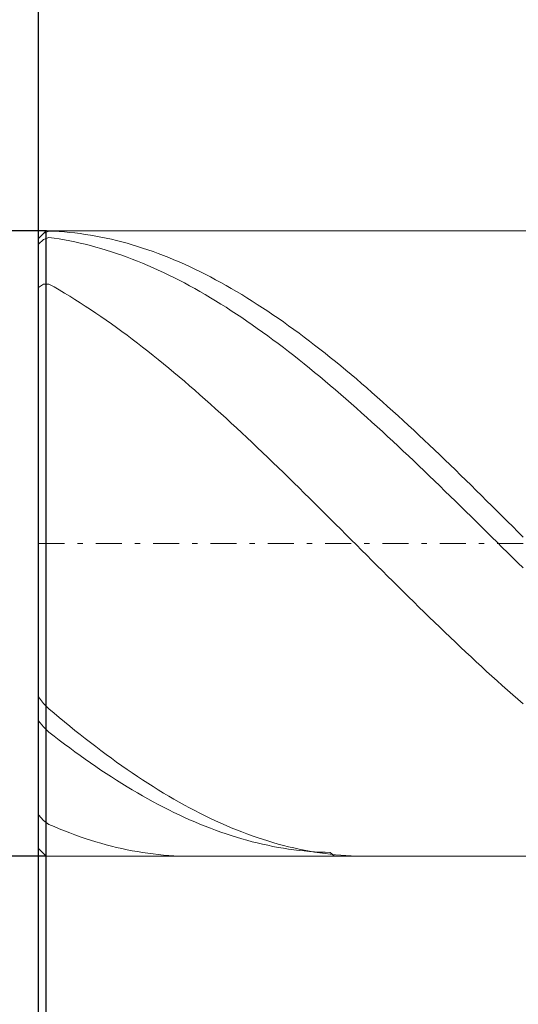
# Model space of a CAD drawing. Units: millimetres. Extents: x -135 to 143, y -100 to 100.
# Drawn here: x -44 to -34, y -3 to 16 of the extents above; entities that cross this region are included whole.
import ezdxf

# ---------------------------------------------------------------- set-up
doc = ezdxf.new("R2010")
doc.units = ezdxf.units.MM
doc.header["$MEASUREMENT"] = 0
doc.linetypes.add('DASHDOT', pattern=[1, 0.5, -0.25, 0, -0.25])
doc.layers.get('0').update_dxf_attribs({"lineweight": 0})
doc.layers.add('Bemassung', color=7, linetype='Continuous', lineweight=0)
doc.layers.add('Geo', color=7, linetype='Continuous', lineweight=0)
doc.styles.get("Standard").update_dxf_attribs({"font": 'Arial'})
doc.dimstyles.new('BEM-ISBE', dxfattribs={"dimtxt": 2.5, "dimasz": 2.5, "dimexe": 1.25, "dimexo": 0.625, "dimtad": 1, "dimdec": 3, "dimzin": 0, "dimdsep": 46, "dimtxsty": 'Standard', "dimblk": 'VDDIM_DEFAULT', "dimcen": 0.09, "dimadec": 3, "dimazin": 0, "dimtol": 1, "dimtm": 1e-09, "dimtfac": 0.5, "dimtdec": 3, "dimtmove": 0, "dimatfit": 3, "dimfxl": 1, "dimtolj": 1, "dimtzin": 0, "dimarcsym": 0})

# ---------------------------------------------------------------- blocks, each defined once
blk = doc.blocks.new('VDDIM_DEFAULT')
at = {"linetype": 'Continuous'}
blk.add_hatch(color=0, dxfattribs=at).paths.add_polyline_path([(0, 0), (-1, -0.1665), (-1, 0.1665)], flags=0)
at = {"color": 0, "linetype": 'Continuous'}
blk.add_lwpolyline([(0, 0), (-1, -0.1665), (-1, 0.1665), (0, 0)], dxfattribs=at)
blk = doc.blocks.new('*D3')
at = {"layer": 'Bemassung', "color": 0, "lineweight": -2}
for p, q in [((-43.328, -17.94), (-43.328, 52.06)), ((-43.178, -17.94), (-43.178, 12.06)), ((-60.322, -15.94), (-43.178, -15.94))]:
    blk.add_line(p, q, dxfattribs=at)
at = {"layer": 'Bemassung', "color": 0}
for p in [(-43.328, -17.94), (-43.178, -17.94)]:
    blk.add_point(p, dxfattribs=at)
at = {"layer": 'Bemassung', "color": 0, "lineweight": -2, "xscale": 2.5, "yscale": 2.5, "zscale": 2.5}
blk.add_blockref('VDDIM_DEFAULT', (-43.328, -15.94), dxfattribs=at)
at = {"layer": 'Bemassung', "color": 0, "lineweight": -2, "xscale": 2.5, "yscale": 2.5, "zscale": 2.5, "rotation": 180}
blk.add_blockref('VDDIM_DEFAULT', (-43.178, -15.94), dxfattribs=at)
at = {"layer": 'Bemassung', "color": 0, "insert": (-44.55, -15.273), "char_height": 2.5, "attachment_point": 8}
blk.add_mtext('0.15 x 45°', dxfattribs=at)
blk = doc.blocks.new('*D6')
at = {"layer": 'Bemassung', "color": 0, "lineweight": -2}
for p, q in [((-43.328, -17.94), (-43.328, 52.06)), ((8.672, 11.76), (8.672, 26.06)), ((-43.328, 24.06), (8.672, 24.06))]:
    blk.add_line(p, q, dxfattribs=at)
at = {"layer": 'Bemassung', "color": 0}
for p in [(8.672, 11.76), (-43.328, -17.94)]:
    blk.add_point(p, dxfattribs=at)
at = {"layer": 'Bemassung', "color": 0, "lineweight": -2, "xscale": 2.5, "yscale": 2.5, "zscale": 2.5, "rotation": 180}
blk.add_blockref('VDDIM_DEFAULT', (-43.328, 24.06), dxfattribs=at)
at = {"layer": 'Bemassung', "color": 0, "lineweight": -2, "xscale": 2.5, "yscale": 2.5, "zscale": 2.5}
blk.add_blockref('VDDIM_DEFAULT', (8.672, 24.06), dxfattribs=at)
at = {"layer": 'Bemassung', "color": 0, "insert": (-17.328, 24.727), "char_height": 2.5, "attachment_point": 8}
blk.add_mtext('52', dxfattribs=at)
blk = doc.blocks.new('*D7')
at = {"layer": 'Bemassung', "color": 0, "lineweight": -2}
for p, q in [((-43.328, -17.94), (-43.328, 52.06)), ((8.772, 12.06), (8.772, 39.06)), ((-43.328, 37.06), (8.772, 37.06))]:
    blk.add_line(p, q, dxfattribs=at)
at = {"layer": 'Bemassung', "color": 0}
for p in [(8.772, 12.06), (-43.328, -17.94)]:
    blk.add_point(p, dxfattribs=at)
at = {"layer": 'Bemassung', "color": 0, "lineweight": -2, "xscale": 2.5, "yscale": 2.5, "zscale": 2.5, "rotation": 180}
blk.add_blockref('VDDIM_DEFAULT', (-43.328, 37.06), dxfattribs=at)
at = {"layer": 'Bemassung', "color": 0, "lineweight": -2, "xscale": 2.5, "yscale": 2.5, "zscale": 2.5}
blk.add_blockref('VDDIM_DEFAULT', (8.772, 37.06), dxfattribs=at)
at = {"layer": 'Bemassung', "color": 0, "insert": (-17.278, 37.727), "char_height": 2.5, "attachment_point": 8}
blk.add_mtext('52.1', dxfattribs=at)
blk = doc.blocks.new('*D8')
at = {"layer": 'Bemassung', "color": 0, "lineweight": -2}
for p, q in [((-43.328, -17.94), (-43.328, 52.06)), ((-7.328, 0.36), (-7.328, -10.94)), ((-7.328, -8.94), (-43.328, -8.94))]:
    blk.add_line(p, q, dxfattribs=at)
at = {"layer": 'Bemassung', "color": 0}
for p in [(-7.328, 0.36), (-43.328, -17.94)]:
    blk.add_point(p, dxfattribs=at)
at = {"layer": 'Bemassung', "color": 0, "lineweight": -2, "xscale": 2.5, "yscale": 2.5, "zscale": 2.5, "rotation": 180}
blk.add_blockref('VDDIM_DEFAULT', (-43.328, -8.94), dxfattribs=at)
at = {"layer": 'Bemassung', "color": 0, "lineweight": -2, "xscale": 2.5, "yscale": 2.5, "zscale": 2.5}
blk.add_blockref('VDDIM_DEFAULT', (-7.328, -8.94), dxfattribs=at)
at = {"layer": 'Bemassung', "color": 0, "insert": (-25.328, -8.273), "char_height": 2.5, "attachment_point": 8}
blk.add_mtext('36', dxfattribs=at)
blk = doc.blocks.new('*D9')
at = {"layer": 'Bemassung', "color": 0, "lineweight": -2}
for p, q in [((-43.328, -17.94), (-43.328, 52.06)), ((56.672, 11.06), (56.672, 52.06)), ((56.672, 50.06), (-43.328, 50.06))]:
    blk.add_line(p, q, dxfattribs=at)
at = {"layer": 'Bemassung', "color": 0}
for p in [(56.672, 11.06), (-43.328, -17.94)]:
    blk.add_point(p, dxfattribs=at)
at = {"layer": 'Bemassung', "color": 0, "lineweight": -2, "xscale": 2.5, "yscale": 2.5, "zscale": 2.5, "rotation": 180}
blk.add_blockref('VDDIM_DEFAULT', (-43.328, 50.06), dxfattribs=at)
at = {"layer": 'Bemassung', "color": 0, "lineweight": -2, "xscale": 2.5, "yscale": 2.5, "zscale": 2.5}
blk.add_blockref('VDDIM_DEFAULT', (56.672, 50.06), dxfattribs=at)
at = {"layer": 'Bemassung', "color": 0, "insert": (6.672, 50.727), "char_height": 2.5, "attachment_point": 8}
blk.add_mtext('100', dxfattribs=at)
blk = doc.blocks.new('*D4')
at = {"layer": 'Bemassung', "color": 0, "lineweight": -2}
for p, q in [((-43.178, 12.06), (-55.328, 12.06)), ((-53.328, 0.06), (-53.328, 12.06)), ((-43.178, 0.06), (-55.328, 0.06))]:
    blk.add_line(p, q, dxfattribs=at)
at = {"layer": 'Bemassung', "color": 0}
for p in [(-43.178, 12.06), (-43.178, 0.06)]:
    blk.add_point(p, dxfattribs=at)
at = {"layer": 'Bemassung', "color": 0, "lineweight": -2, "xscale": 2.5, "yscale": 2.5, "zscale": 2.5}
for p, rotation in [((-53.328, 12.06), 270), ((-53.328, 0.06), 90)]:
    blk.add_blockref('VDDIM_DEFAULT', p, dxfattribs=dict(at, rotation=rotation))
at = {"layer": 'Bemassung', "color": 0, "insert": (-53.995, 5.738), "char_height": 2.5, "attachment_point": 8, "rotation": 90}
blk.add_mtext('Ø12', dxfattribs=at)

msp = doc.modelspace()

# ---------------------------------------------------------------- linework, layer by layer
at = {"layer": 'Geo'}
for p, q in [((-43.328, 11.9099), (-43.178, 12.0599)), ((-43.328, 11.9098), (-43.228, 12.0089)), ((-43.328, 6.0599), (-43.328, 11.9099)), ((-43.328, 11.9099), (-43.328, 0.2099)), ((-43.228, 12.0089), (-43.128, 12.0565)), ((-43.228, 12.0089), (-43.228, 12.0089)), ((-43.228, 11.8942), (-43.128, 11.9327)), ((-43.178, 12.0599), (-7.328, 12.0599)), ((-43.178, 12.0599), (-43.178, 0.0599)), ((-43.178, 12.0599), (-43.178, 0.0599)), ((-43.128, 12.0565), (-43.028, 12.0524)), ((-43.128, 11.9327), (-43.028, 11.9188)), ((-43.028, 12.0524), (-42.928, 12.0465)), ((-43.028, 11.9188), (-42.928, 11.9032)), ((-42.928, 12.0465), (-42.828, 12.0391)), ((-42.928, 11.9032), (-42.828, 11.886)), ((-42.828, 12.0391), (-42.728, 12.0299)), ((-42.728, 12.0299), (-42.628, 12.0191)), ((-42.628, 12.0191), (-42.528, 12.0066)), ((-42.528, 12.0066), (-42.428, 11.9925)), ((-42.428, 11.9925), (-42.328, 11.9767)), ((-42.328, 11.9767), (-42.228, 11.9593)), ((-42.228, 11.9593), (-42.128, 11.9403)), ((-42.128, 11.9403), (-42.028, 11.9196)), ((-42.028, 11.9196), (-41.928, 11.8973)), ((-43.328, 11.8035), (-43.228, 11.8942)), ((-43.228, 11.8942), (-43.228, 11.8942)), ((-42.828, 11.886), (-42.728, 11.8672)), ((-42.728, 11.8672), (-42.628, 11.8468)), ((-42.628, 11.8468), (-42.528, 11.8248)), ((-42.528, 11.8248), (-42.428, 11.8012)), ((-42.428, 11.8012), (-42.328, 11.776)), ((-42.328, 11.776), (-42.228, 11.7492)), ((-42.228, 11.7492), (-42.128, 11.7208)), ((-42.128, 11.7208), (-42.028, 11.6908)), ((-41.928, 11.8973), (-41.828, 11.8734)), ((-41.828, 11.8734), (-41.728, 11.8478)), ((-41.728, 11.8478), (-41.628, 11.8206)), ((-41.628, 11.8206), (-41.528, 11.7919)), ((-41.528, 11.7919), (-41.428, 11.7615)), ((-41.428, 11.7615), (-41.328, 11.7296)), ((-41.328, 11.7296), (-41.228, 11.6961)), ((-42.028, 11.6908), (-41.928, 11.6593)), ((-41.928, 11.6593), (-41.828, 11.6262)), ((-41.828, 11.6262), (-41.728, 11.5916)), ((-41.728, 11.5916), (-41.628, 11.5554)), ((-41.628, 11.5554), (-41.528, 11.5177)), ((-41.228, 11.6961), (-41.128, 11.661)), ((-41.128, 11.661), (-41.028, 11.6244)), ((-41.028, 11.6244), (-40.928, 11.5862)), ((-40.928, 11.5862), (-40.828, 11.5465)), ((-40.828, 11.5465), (-40.728, 11.5053)), ((-41.528, 11.5177), (-41.428, 11.4785)), ((-41.428, 11.4785), (-41.328, 11.4378)), ((-41.328, 11.4378), (-41.228, 11.3956)), ((-41.228, 11.3956), (-41.128, 11.3519)), ((-41.128, 11.3519), (-41.028, 11.3068)), ((-40.728, 11.5053), (-40.628, 11.4626)), ((-40.628, 11.4626), (-40.528, 11.4183)), ((-40.528, 11.4183), (-40.428, 11.3726)), ((-40.428, 11.3726), (-40.328, 11.3254)), ((-41.028, 11.3068), (-40.928, 11.2602)), ((-40.928, 11.2602), (-40.828, 11.2121)), ((-40.828, 11.2121), (-40.728, 11.1626)), ((-40.728, 11.1626), (-40.628, 11.1117)), ((-40.328, 11.3254), (-40.228, 11.2767)), ((-40.228, 11.2767), (-40.128, 11.2266)), ((-40.128, 11.2266), (-40.028, 11.175)), ((-40.028, 11.175), (-39.928, 11.122)), ((-43.328, 10.9743), (-43.228, 11.0367)), ((-43.228, 11.0367), (-43.128, 11.0394)), ((-43.228, 11.0367), (-43.228, 11.0367)), ((-43.128, 11.0394), (-43.028, 10.9829)), ((-43.028, 10.9829), (-42.928, 10.9251)), ((-40.628, 11.1117), (-40.528, 11.0594)), ((-40.528, 11.0594), (-40.428, 11.0057)), ((-40.428, 11.0057), (-40.328, 10.9507)), ((-39.928, 11.122), (-39.828, 11.0677)), ((-39.828, 11.0677), (-39.728, 11.0119)), ((-39.728, 11.0119), (-39.628, 10.9547)), ((-42.928, 10.9251), (-42.828, 10.8659)), ((-42.828, 10.8659), (-42.728, 10.8053)), ((-42.728, 10.8053), (-42.628, 10.7435)), ((-40.328, 10.9507), (-40.228, 10.8942)), ((-40.228, 10.8942), (-40.128, 10.8365)), ((-40.128, 10.8365), (-40.028, 10.7774)), ((-40.028, 10.7774), (-39.928, 10.7169)), ((-39.628, 10.9547), (-39.528, 10.8962)), ((-39.528, 10.8962), (-39.428, 10.8364)), ((-39.428, 10.8364), (-39.328, 10.7752)), ((-39.328, 10.7752), (-39.228, 10.7127)), ((-42.628, 10.7435), (-42.528, 10.6803)), ((-42.528, 10.6803), (-42.428, 10.6159)), ((-42.428, 10.6159), (-42.328, 10.5502)), ((-39.928, 10.7169), (-39.828, 10.6552)), ((-39.828, 10.6552), (-39.728, 10.5923)), ((-39.728, 10.5923), (-39.628, 10.528)), ((-39.228, 10.7127), (-39.128, 10.6489)), ((-39.128, 10.6489), (-39.028, 10.5839)), ((-39.028, 10.5839), (-38.928, 10.5176)), ((-42.328, 10.5502), (-42.228, 10.4832)), ((-42.228, 10.4832), (-42.128, 10.4151)), ((-42.128, 10.4151), (-42.028, 10.3457)), ((-39.628, 10.528), (-39.528, 10.4625)), ((-39.528, 10.4625), (-39.428, 10.3958)), ((-39.428, 10.3958), (-39.328, 10.3279)), ((-38.928, 10.5176), (-38.828, 10.45)), ((-38.828, 10.45), (-38.728, 10.3812)), ((-42.028, 10.3457), (-41.928, 10.2751)), ((-41.928, 10.2751), (-41.828, 10.2034)), ((-41.828, 10.2034), (-41.728, 10.1305)), ((-39.328, 10.3279), (-39.228, 10.2588)), ((-39.228, 10.2588), (-39.128, 10.1886)), ((-38.728, 10.3812), (-38.628, 10.3113)), ((-38.628, 10.3113), (-38.528, 10.2401)), ((-38.528, 10.2401), (-38.428, 10.1678)), ((-41.728, 10.1305), (-41.628, 10.0564)), ((-41.628, 10.0564), (-41.528, 9.9813)), ((-39.128, 10.1886), (-39.028, 10.1172)), ((-39.028, 10.1172), (-38.928, 10.0446)), ((-38.928, 10.0446), (-38.828, 9.971)), ((-38.428, 10.1678), (-38.328, 10.0943)), ((-38.328, 10.0943), (-38.228, 10.0198)), ((-38.228, 10.0198), (-38.128, 9.9441)), ((-41.528, 9.9813), (-41.428, 9.9051)), ((-41.428, 9.9051), (-41.328, 9.8278)), ((-41.328, 9.8278), (-41.228, 9.7494)), ((-38.828, 9.971), (-38.728, 9.8963)), ((-38.728, 9.8963), (-38.628, 9.8205)), ((-38.128, 9.9441), (-38.028, 9.8673)), ((-38.028, 9.8673), (-37.928, 9.7895)), ((-41.228, 9.7494), (-41.128, 9.6701)), ((-41.128, 9.6701), (-41.028, 9.5897)), ((-38.628, 9.8205), (-38.528, 9.7437)), ((-38.528, 9.7437), (-38.428, 9.6658)), ((-38.428, 9.6658), (-38.328, 9.5869)), ((-37.928, 9.7895), (-37.828, 9.7107)), ((-37.828, 9.7107), (-37.728, 9.6308)), ((-41.028, 9.5897), (-40.928, 9.5083)), ((-40.928, 9.5083), (-40.828, 9.426)), ((-38.328, 9.5869), (-38.228, 9.5071)), ((-38.228, 9.5071), (-38.128, 9.4263)), ((-37.728, 9.6308), (-37.628, 9.55)), ((-37.628, 9.55), (-37.528, 9.4682)), ((-37.528, 9.4682), (-37.428, 9.3854)), ((-40.828, 9.426), (-40.728, 9.3428)), ((-40.728, 9.3428), (-40.628, 9.2586)), ((-40.628, 9.2586), (-40.528, 9.1736)), ((-38.128, 9.4263), (-38.028, 9.3446)), ((-38.028, 9.3446), (-37.928, 9.2619)), ((-37.928, 9.2619), (-37.828, 9.1784)), ((-37.428, 9.3854), (-37.328, 9.3017)), ((-37.328, 9.3017), (-37.228, 9.2171)), ((-40.528, 9.1736), (-40.428, 9.0877)), ((-40.428, 9.0877), (-40.328, 9.0009)), ((-37.828, 9.1784), (-37.728, 9.094)), ((-37.728, 9.094), (-37.628, 9.0087)), ((-37.228, 9.2171), (-37.128, 9.1316)), ((-37.128, 9.1316), (-37.028, 9.0453)), ((-40.328, 9.0009), (-40.228, 8.9134)), ((-40.228, 8.9134), (-40.128, 8.825)), ((-37.628, 9.0087), (-37.528, 8.9227)), ((-37.528, 8.9227), (-37.428, 8.8358)), ((-37.028, 9.0453), (-36.928, 8.9581)), ((-36.928, 8.9581), (-36.828, 8.8702)), ((-40.128, 8.825), (-40.028, 8.7359)), ((-40.028, 8.7359), (-39.928, 8.646)), ((-37.428, 8.8358), (-37.328, 8.7482)), ((-37.328, 8.7482), (-37.228, 8.6598)), ((-36.828, 8.8702), (-36.728, 8.7815)), ((-36.728, 8.7815), (-36.628, 8.692)), ((-36.628, 8.692), (-36.528, 8.6017)), ((-39.928, 8.646), (-39.828, 8.5554)), ((-39.828, 8.5554), (-39.728, 8.4641)), ((-37.228, 8.6598), (-37.128, 8.5707)), ((-37.128, 8.5707), (-37.028, 8.4809)), ((-36.528, 8.6017), (-36.428, 8.5108)), ((-36.428, 8.5108), (-36.328, 8.4192)), ((-39.728, 8.4641), (-39.628, 8.3722)), ((-39.628, 8.3722), (-39.528, 8.2796)), ((-37.028, 8.4809), (-36.928, 8.3904)), ((-36.928, 8.3904), (-36.828, 8.2993)), ((-36.328, 8.4192), (-36.228, 8.3269)), ((-36.228, 8.3269), (-36.128, 8.234)), ((-39.528, 8.2796), (-39.428, 8.1864)), ((-39.428, 8.1864), (-39.328, 8.0926)), ((-36.828, 8.2993), (-36.728, 8.2076)), ((-36.728, 8.2076), (-36.628, 8.1153)), ((-36.128, 8.234), (-36.028, 8.1405)), ((-36.028, 8.1405), (-35.928, 8.0464)), ((-39.328, 8.0926), (-39.228, 7.9982)), ((-39.228, 7.9982), (-39.128, 7.9033)), ((-36.628, 8.1153), (-36.528, 8.0224)), ((-36.528, 8.0224), (-36.428, 7.9289)), ((-35.928, 8.0464), (-35.828, 7.9518)), ((-35.828, 7.9518), (-35.728, 7.8567)), ((-39.128, 7.9033), (-39.028, 7.8079)), ((-39.028, 7.8079), (-38.928, 7.712)), ((-36.428, 7.9289), (-36.328, 7.8349)), ((-36.328, 7.8349), (-36.228, 7.7405)), ((-35.728, 7.8567), (-35.628, 7.761)), ((-35.628, 7.761), (-35.528, 7.6649)), ((-38.928, 7.712), (-38.828, 7.6156)), ((-38.828, 7.6156), (-38.728, 7.5188)), ((-36.228, 7.7405), (-36.128, 7.6455)), ((-36.128, 7.6455), (-36.028, 7.5502)), ((-35.528, 7.6649), (-35.428, 7.5683)), ((-35.428, 7.5683), (-35.328, 7.4713)), ((-38.728, 7.5188), (-38.628, 7.4217)), ((-38.628, 7.4217), (-38.528, 7.3241)), ((-36.028, 7.5502), (-35.928, 7.4544)), ((-35.928, 7.4544), (-35.828, 7.3582)), ((-35.328, 7.4713), (-35.228, 7.3739)), ((-35.228, 7.3739), (-35.128, 7.2762)), ((-38.528, 7.3241), (-38.428, 7.2261)), ((-38.428, 7.2261), (-38.328, 7.1279)), ((-35.828, 7.3582), (-35.728, 7.2617)), ((-35.728, 7.2617), (-35.628, 7.1648)), ((-35.128, 7.2762), (-35.028, 7.1781)), ((-38.328, 7.1279), (-38.228, 7.0294)), ((-38.228, 7.0294), (-38.128, 6.9305)), ((-35.628, 7.1648), (-35.528, 7.0676)), ((-35.528, 7.0676), (-35.428, 6.9702)), ((-35.028, 7.1781), (-34.928, 7.0797)), ((-34.928, 7.0797), (-34.828, 6.981)), ((-38.128, 6.9305), (-38.028, 6.8315)), ((-38.028, 6.8315), (-37.928, 6.7322)), ((-35.428, 6.9702), (-35.328, 6.8725)), ((-35.328, 6.8725), (-35.228, 6.7746)), ((-34.828, 6.981), (-34.728, 6.8821)), ((-34.728, 6.8821), (-34.628, 6.7829)), ((-37.928, 6.7322), (-37.828, 6.6327)), ((-37.828, 6.6327), (-37.728, 6.5331)), ((-35.228, 6.7746), (-35.128, 6.6764)), ((-35.128, 6.6764), (-35.028, 6.5781)), ((-34.628, 6.7829), (-34.528, 6.6835)), ((-34.528, 6.6835), (-34.428, 6.584)), ((-37.728, 6.5331), (-37.628, 6.4334)), ((-37.628, 6.4334), (-37.528, 6.3335)), ((-35.028, 6.5781), (-34.928, 6.4797)), ((-34.928, 6.4797), (-34.828, 6.3811)), ((-34.428, 6.584), (-34.328, 6.4843)), ((-34.328, 6.4843), (-34.228, 6.3845)), ((-37.528, 6.3335), (-37.428, 6.2336)), ((-34.828, 6.3811), (-34.728, 6.2825)), ((-34.728, 6.2825), (-34.628, 6.1838)), ((-34.228, 6.3845), (-34.128, 6.2846)), ((-34.128, 6.2846), (-34.028, 6.1846)), ((-43.328, 6.0599), (-43.328, 0.2099)), ((-37.428, 6.2336), (-37.328, 6.1336)), ((-37.328, 6.1336), (-37.228, 6.0336)), ((-34.628, 6.1838), (-34.528, 6.085)), ((-34.528, 6.085), (-34.428, 5.9863)), ((-37.228, 6.0336), (-37.128, 5.9336)), ((-37.128, 5.9336), (-37.028, 5.8337)), ((-34.428, 5.9863), (-34.328, 5.8875)), ((-34.328, 5.8875), (-34.228, 5.7888)), ((-37.028, 5.8337), (-36.928, 5.7338)), ((-36.928, 5.7338), (-36.828, 5.634)), ((-34.228, 5.7888), (-34.128, 5.6902)), ((-34.128, 5.6902), (-34.028, 5.5917)), ((-36.828, 5.634), (-36.728, 5.5343)), ((-36.728, 5.5343), (-36.628, 5.4348)), ((-36.628, 5.4348), (-36.528, 5.3354)), ((-36.528, 5.3354), (-36.428, 5.2362)), ((-36.428, 5.2362), (-36.328, 5.1373)), ((-36.328, 5.1373), (-36.228, 5.0386)), ((-36.228, 5.0386), (-36.128, 4.9402)), ((-36.128, 4.9402), (-36.028, 4.8421)), ((-36.028, 4.8421), (-35.928, 4.7444)), ((-35.928, 4.7444), (-35.828, 4.647)), ((-35.828, 4.647), (-35.728, 4.55)), ((-35.728, 4.55), (-35.628, 4.4535)), ((-35.628, 4.4535), (-35.528, 4.3573)), ((-35.528, 4.3573), (-35.428, 4.2617)), ((-35.428, 4.2617), (-35.328, 4.1665)), ((-35.328, 4.1665), (-35.228, 4.0719)), ((-35.228, 4.0719), (-35.128, 3.9778)), ((-35.128, 3.9778), (-35.028, 3.8844)), ((-35.028, 3.8844), (-34.928, 3.7915)), ((-34.928, 3.7915), (-34.828, 3.6992)), ((-34.828, 3.6992), (-34.728, 3.6076)), ((-34.728, 3.6076), (-34.628, 3.5167)), ((-34.628, 3.5167), (-34.528, 3.4265)), ((-34.528, 3.4265), (-34.428, 3.337)), ((-34.428, 3.337), (-34.328, 3.2483)), ((-34.328, 3.2483), (-34.228, 3.1603)), ((-43.328, 3.1166), (-43.228, 2.9934)), ((-34.228, 3.1603), (-34.128, 3.0732)), ((-34.128, 3.0732), (-34.028, 2.9869)), ((-43.228, 2.9934), (-43.228, 2.9934)), ((-43.228, 2.9934), (-43.128, 2.8884)), ((-43.128, 2.8884), (-43.028, 2.8039)), ((-43.328, 2.6584), (-43.228, 2.5407)), ((-43.028, 2.8039), (-42.928, 2.7204)), ((-42.928, 2.7204), (-42.828, 2.6378)), ((-43.228, 2.5407), (-43.228, 2.5407)), ((-43.228, 2.5407), (-43.128, 2.4419)), ((-42.828, 2.6378), (-42.728, 2.5561)), ((-42.728, 2.5561), (-42.628, 2.4754)), ((-42.628, 2.4754), (-42.528, 2.3957)), ((-43.128, 2.4419), (-43.028, 2.3641)), ((-43.028, 2.3641), (-42.928, 2.2875)), ((-42.928, 2.2875), (-42.828, 2.2118)), ((-42.528, 2.3957), (-42.428, 2.3171)), ((-42.428, 2.3171), (-42.328, 2.2394)), ((-42.828, 2.2118), (-42.728, 2.1373)), ((-42.728, 2.1373), (-42.628, 2.0638)), ((-42.328, 2.2394), (-42.228, 2.1629)), ((-42.228, 2.1629), (-42.128, 2.0874)), ((-42.128, 2.0874), (-42.028, 2.013)), ((-42.628, 2.0638), (-42.528, 1.9915)), ((-42.528, 1.9915), (-42.428, 1.9202)), ((-42.428, 1.9202), (-42.328, 1.8501)), ((-42.028, 2.013), (-41.928, 1.9397)), ((-41.928, 1.9397), (-41.828, 1.8676)), ((-42.328, 1.8501), (-42.228, 1.7812)), ((-42.228, 1.7812), (-42.128, 1.7135)), ((-42.128, 1.7135), (-42.028, 1.647)), ((-41.828, 1.8676), (-41.728, 1.7966)), ((-41.728, 1.7966), (-41.628, 1.7269)), ((-41.628, 1.7269), (-41.528, 1.6583)), ((-42.028, 1.647), (-41.928, 1.5817)), ((-41.928, 1.5817), (-41.828, 1.5177)), ((-41.828, 1.5177), (-41.728, 1.4549)), ((-41.528, 1.6583), (-41.428, 1.591)), ((-41.428, 1.591), (-41.328, 1.5249)), ((-41.328, 1.5249), (-41.228, 1.46)), ((-41.728, 1.4549), (-41.628, 1.3934)), ((-41.628, 1.3934), (-41.528, 1.3332)), ((-41.528, 1.3332), (-41.428, 1.2743)), ((-41.228, 1.46), (-41.128, 1.3964)), ((-41.128, 1.3964), (-41.028, 1.3342)), ((-41.028, 1.3342), (-40.928, 1.2732)), ((-41.428, 1.2743), (-41.328, 1.2167)), ((-41.328, 1.2167), (-41.228, 1.1605)), ((-41.228, 1.1605), (-41.128, 1.1056)), ((-40.928, 1.2732), (-40.828, 1.2136)), ((-40.828, 1.2136), (-40.728, 1.1553)), ((-40.728, 1.1553), (-40.628, 1.0984)), ((-41.128, 1.1056), (-41.028, 1.0522)), ((-41.028, 1.0522), (-40.928, 1.0001)), ((-40.928, 1.0001), (-40.828, 0.9494)), ((-40.828, 0.9494), (-40.728, 0.9001)), ((-40.628, 1.0984), (-40.528, 1.0428)), ((-40.528, 1.0428), (-40.428, 0.9887)), ((-40.428, 0.9887), (-40.328, 0.936)), ((-43.328, 0.8544), (-43.228, 0.7474)), ((-40.728, 0.9001), (-40.628, 0.8523)), ((-40.628, 0.8523), (-40.528, 0.8059)), ((-40.528, 0.8059), (-40.428, 0.761)), ((-40.428, 0.761), (-40.328, 0.7175)), ((-40.328, 0.936), (-40.228, 0.8846)), ((-40.228, 0.8846), (-40.128, 0.8348)), ((-40.128, 0.8348), (-40.028, 0.7863)), ((-40.028, 0.7863), (-39.928, 0.7394)), ((-43.228, 0.7474), (-43.228, 0.7474)), ((-43.228, 0.7474), (-43.128, 0.6713)), ((-43.128, 0.6713), (-43.028, 0.628)), ((-43.028, 0.628), (-42.928, 0.5863)), ((-42.928, 0.5863), (-42.828, 0.5461)), ((-40.328, 0.7175), (-40.228, 0.6755)), ((-40.228, 0.6755), (-40.128, 0.6351)), ((-40.128, 0.6351), (-40.028, 0.5961)), ((-40.028, 0.5961), (-39.928, 0.5586)), ((-39.928, 0.7394), (-39.828, 0.6939)), ((-39.828, 0.6939), (-39.728, 0.6499)), ((-39.728, 0.6499), (-39.628, 0.6074)), ((-39.628, 0.6074), (-39.528, 0.5664)), ((-42.828, 0.5461), (-42.728, 0.5074)), ((-42.728, 0.5074), (-42.628, 0.4703)), ((-42.628, 0.4703), (-42.528, 0.4347)), ((-42.528, 0.4347), (-42.428, 0.4007)), ((-42.428, 0.4007), (-42.328, 0.3683)), ((-39.928, 0.5586), (-39.828, 0.5227)), ((-39.828, 0.5227), (-39.728, 0.4883)), ((-39.728, 0.4883), (-39.628, 0.4555)), ((-39.628, 0.4555), (-39.528, 0.4242)), ((-39.528, 0.5664), (-39.428, 0.527)), ((-39.528, 0.4242), (-39.428, 0.3945)), ((-39.428, 0.527), (-39.328, 0.4891)), ((-39.428, 0.3945), (-39.328, 0.3663)), ((-39.328, 0.4891), (-39.228, 0.4527)), ((-39.228, 0.4527), (-39.128, 0.4179)), ((-39.128, 0.4179), (-39.028, 0.3847)), ((-39.028, 0.3847), (-38.928, 0.353)), ((-43.328, 0.2099), (-43.178, 0.0599)), ((-42.328, 0.3683), (-42.228, 0.3374)), ((-42.228, 0.3374), (-42.128, 0.3082)), ((-42.128, 0.3082), (-42.028, 0.2805)), ((-42.028, 0.2805), (-41.928, 0.2544)), ((-41.928, 0.2544), (-41.828, 0.23)), ((-41.828, 0.23), (-41.728, 0.2072)), ((-41.728, 0.2072), (-41.628, 0.1859)), ((-39.328, 0.3663), (-39.228, 0.3398)), ((-39.228, 0.3398), (-39.128, 0.3148)), ((-39.128, 0.3148), (-39.028, 0.2914)), ((-39.028, 0.2914), (-38.928, 0.2697)), ((-38.928, 0.353), (-38.828, 0.3229)), ((-38.928, 0.2697), (-38.828, 0.2495)), ((-38.828, 0.3229), (-38.728, 0.2944)), ((-38.828, 0.2495), (-38.728, 0.2309)), ((-38.728, 0.2944), (-38.628, 0.2675)), ((-38.728, 0.2309), (-38.628, 0.214)), ((-38.628, 0.2675), (-38.528, 0.2423)), ((-38.628, 0.214), (-38.528, 0.1987)), ((-38.528, 0.2423), (-38.428, 0.2186)), ((-38.528, 0.1987), (-38.428, 0.185)), ((-38.428, 0.2186), (-38.328, 0.1966)), ((-38.328, 0.1966), (-38.228, 0.1762)), ((-43.178, 0.0599), (-7.328, 0.0599)), ((-41.628, 0.1859), (-41.528, 0.1664)), ((-41.528, 0.1664), (-41.428, 0.1484)), ((-41.428, 0.1484), (-41.328, 0.1321)), ((-41.328, 0.1321), (-41.228, 0.1175)), ((-41.228, 0.1175), (-41.128, 0.1045)), ((-41.128, 0.1045), (-41.028, 0.0931)), ((-41.028, 0.0931), (-40.928, 0.0835)), ((-40.928, 0.0835), (-40.828, 0.0754)), ((-40.828, 0.0754), (-40.728, 0.0691)), ((-40.728, 0.0691), (-40.628, 0.0644)), ((-40.628, 0.0644), (-40.528, 0.0613)), ((-40.528, 0.0613), (-40.428, 0.06)), ((-40.428, 0.06), (-40.3958, 0.0599)), ((-38.428, 0.185), (-38.328, 0.173)), ((-38.328, 0.173), (-38.228, 0.1626)), ((-38.228, 0.1762), (-38.128, 0.1574)), ((-38.228, 0.1626), (-38.128, 0.1538)), ((-38.128, 0.1574), (-38.028, 0.1403)), ((-38.128, 0.1538), (-38.028, 0.1467)), ((-38.028, 0.1467), (-37.928, 0.1412)), ((-38.028, 0.1403), (-37.928, 0.1248)), ((-37.928, 0.1412), (-37.828, 0.1373)), ((-37.928, 0.1248), (-37.828, 0.1109)), ((-37.828, 0.1373), (-37.728, 0.1351)), ((-37.828, 0.1109), (-37.728, 0.0987)), ((-37.728, 0.1351), (-37.6441, 0.0599)), ((-37.728, 0.0987), (-37.628, 0.0882)), ((-37.628, 0.0882), (-37.528, 0.0793)), ((-37.528, 0.0793), (-37.428, 0.0721)), ((-37.428, 0.0721), (-37.328, 0.0666)), ((-37.328, 0.0666), (-37.228, 0.0627)), ((-37.228, 0.0627), (-37.128, 0.0605)), ((-37.128, 0.0605), (-37.0448, 0.0599))]:
    msp.add_line(p, q, dxfattribs=at)
at = {"layer": 'Geo', "linetype": 'Dashdot'}
msp.add_line((-43.328, 6.0599), (56.672, 6.0599), dxfattribs=at)

# ---------------------------------------------------------------- dimensions: what is measured, and where the dimension line sits
at = {"layer": 'Bemassung'}
for base, p1, p2, text, picture, middle in [((-43.328, 50.0599), (56.672, 11.0599), (-43.328, -17.9401), '100', '*D9', (6.672, 50.7265)), ((-43.178, -15.9401), (-43.328, -17.9401), (-43.178, -17.9401), '0.15 x 45°', '*D3', (-44.5504, -15.2735)), ((8.672, 24.0599), (-43.328, -17.9401), (8.672, 11.7599), '52', '*D6', (-17.328, 24.7265)), ((8.772, 37.0599), (-43.328, -17.9401), (8.772, 12.0599), '52.1', '*D7', (-17.278, 37.7265)), ((-43.328, -8.9401), (-7.328, 0.3599), (-43.328, -17.9401), '36', '*D8', (-25.328, -8.2735))]:
    dim = msp.add_linear_dim(base=base, p1=p1, p2=p2, text=text, dimstyle='BEM-ISBE', override={"dimgap": 0.625, "dimlfac": 1, "dimzin": 8, "dimtol": 0, "dimlim": 0, "dimtzin": 8}, dxfattribs=at)
    dim.commit()
    dim.dimension.update_dxf_attribs({"geometry": picture, "text_midpoint": middle})
dim = msp.add_linear_dim(base=(-53.328, 12.0599), p1=(-43.178, 0.0599), p2=(-43.178, 12.0599), angle=90, text='Ø12', dimstyle='BEM-ISBE', override={"dimgap": 0.625, "dimlfac": 1, "dimzin": 8, "dimtol": 0, "dimlim": 0, "dimtzin": 8}, dxfattribs=at)
dim.commit()
dim.dimension.update_dxf_attribs({"geometry": '*D4', "text_midpoint": (-53.9947, 5.7378)})

doc.saveas('drawing.dxf')
